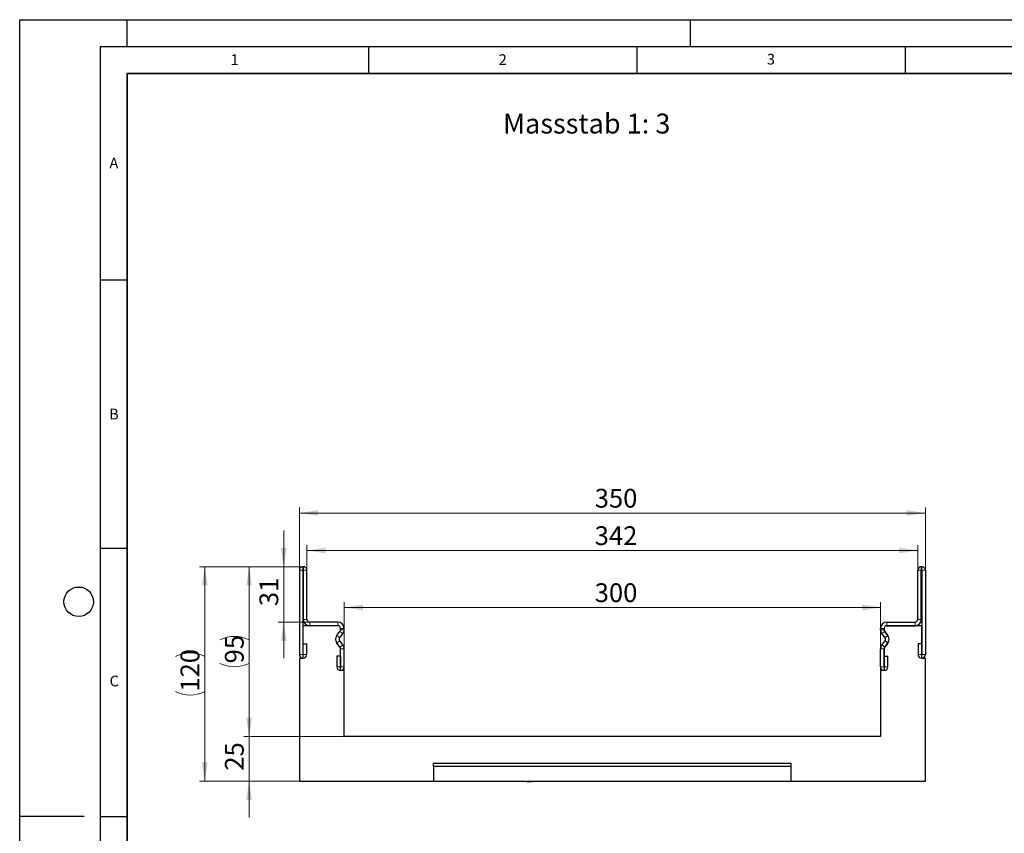
# Model space of a CAD drawing. Units: millimetres. Extents: x 0 to 420, y 0 to 297.
# Drawn here: x 0 to 184, y 145 to 297 of the extents above; entities that cross this region are included whole.
import ezdxf

# ---------------------------------------------------------------- set-up
doc = ezdxf.new("R2010")
doc.units = ezdxf.units.MM
doc.layers.add('LINIEN-DICK', color=7, linetype='Continuous', lineweight=35)
doc.layers.add('LINIEN-DÜNN', color=7, linetype='Continuous')
doc.layers.add('VORLAGE_TEXT', color=7, linetype='Continuous')
doc.styles.add('SLDTEXTSTYLE0', font='TXT', dxfattribs={"width": 0.605})
doc.styles.add('SLDTEXTSTYLE2', font='TXT', dxfattribs={"width": 0.75})
doc.dimstyles.new('SLDDIMSTYLE0', dxfattribs={"dimtxt": 3.5, "dimasz": 3.5, "dimexe": 0, "dimexo": 0.0625, "dimgap": 0.875, "dimtad": 1, "dimlfac": 3, "dimrnd": 1e-09, "dimzin": 12, "dimdsep": 46, "dimtxsty": 'SLDTEXTSTYLE0', "dimsah": 1, "dimcen": 0.09, "dimadec": 0, "dimazin": 3, "dimtfac": 1, "dimtdec": 3, "dimtmove": 0, "dimatfit": 0, "dimfxl": 1, "dimfrac": 2, "dimtolj": 1, "dimtzin": 12, "dimarcsym": 0})
doc.dimstyles.new('SLDDIMSTYLE1', dxfattribs={"dimtxt": 3.5, "dimasz": 3.5, "dimexe": 0, "dimexo": 0.0625, "dimgap": 0.875, "dimtad": 1, "dimlfac": 3, "dimrnd": 1e-09, "dimzin": 12, "dimdsep": 46, "dimtxsty": 'SLDTEXTSTYLE0', "dimsah": 1, "dimcen": 0.09, "dimadec": 0, "dimazin": 3, "dimtfac": 1, "dimtdec": 3, "dimtofl": 0, "dimtmove": 0, "dimatfit": 3, "dimfxl": 1, "dimfrac": 2, "dimtolj": 1, "dimtzin": 12, "dimarcsym": 0})
doc.dimstyles.new('SLDDIMSTYLE2', dxfattribs={"dimtxt": 3.5, "dimasz": 3.5, "dimexe": 0, "dimexo": 0.0625, "dimgap": 0.875, "dimtad": 1, "dimdec": 0, "dimlfac": 3, "dimrnd": 1e-09, "dimzin": 12, "dimdsep": 46, "dimtxsty": 'SLDTEXTSTYLE0', "dimsah": 1, "dimcen": 0.09, "dimadec": 0, "dimazin": 3, "dimtfac": 1, "dimtdec": 3, "dimtofl": 0, "dimtmove": 0, "dimatfit": 3, "dimfxl": 1, "dimfrac": 2, "dimtolj": 1, "dimtzin": 12, "dimarcsym": 0})

# ---------------------------------------------------------------- blocks, each defined once
blk = doc.blocks.new('_D')
at = {"color": 7, "linetype": 'Continuous', "lineweight": 18}
for p, q in [((49.2, 195.04), (49.2, 201.77)), ((52.69, 195.04), (48.2, 195.04)), ((49.2, 195.04), (49.2, 184.71)), ((53.95, 184.71), (48.2, 184.71)), ((49.2, 184.71), (49.2, 177.98))]:
    blk.add_line(p, q, dxfattribs=at)
for points in [[(49.2, 195.04), (49.74, 198.54), (48.66, 198.54)], [(49.2, 184.71), (48.66, 181.21), (49.74, 181.21)]]:
    blk.add_solid(points, dxfattribs=at)
at = {"color": 7, "linetype": 'Continuous', "lineweight": 18, "insert": (44.69, 187.68), "char_height": 3.5, "attachment_point": 1, "rotation": 90, "style": 'SLDTEXTSTYLE0'}
blk.add_mtext('31', dxfattribs=at)
blk = doc.blocks.new('_D_1')
at = {"color": 7, "linetype": 'Continuous', "lineweight": 18}
for p, q in [((52.69, 195.04), (41.76, 195.04)), ((42.76, 163.37), (42.76, 195.04)), ((60.36, 163.37), (41.76, 163.37))]:
    blk.add_line(p, q, dxfattribs=at)
for centre, start, end in [((40.04, 175.95), 63.4349, 116.5651), ((40.04, 182.46), 243.4349, 296.5651)]:
    blk.add_arc(centre, 6.09, start, end, dxfattribs=at)
for points in [[(42.76, 195.04), (42.22, 191.54), (43.3, 191.54)], [(42.76, 163.37), (43.3, 166.87), (42.22, 166.87)]]:
    blk.add_solid(points, dxfattribs=at)
at = {"color": 7, "linetype": 'Continuous', "lineweight": 18, "insert": (38.25, 177.01), "char_height": 3.5, "attachment_point": 1, "rotation": 90, "style": 'SLDTEXTSTYLE0'}
blk.add_mtext('95', dxfattribs=at)
blk = doc.blocks.new('_D_2')
at = {"color": 7, "linetype": 'Continuous', "lineweight": 18}
for p, q in [((42.76, 163.37), (42.76, 170.1)), ((60.36, 163.37), (41.76, 163.37)), ((42.76, 163.37), (42.76, 155.04)), ((52.02, 155.04), (41.76, 155.04)), ((42.76, 155.04), (42.76, 148.31))]:
    blk.add_line(p, q, dxfattribs=at)
for points in [[(42.76, 163.37), (43.3, 166.87), (42.22, 166.87)], [(42.76, 155.04), (42.22, 151.54), (43.3, 151.54)]]:
    blk.add_solid(points, dxfattribs=at)
at = {"color": 7, "linetype": 'Continuous', "lineweight": 18, "insert": (38.25, 157.01), "char_height": 3.5, "attachment_point": 1, "rotation": 90, "style": 'SLDTEXTSTYLE0'}
blk.add_mtext('25', dxfattribs=at)
blk = doc.blocks.new('_D_3')
at = {"color": 7, "linetype": 'Continuous', "lineweight": 18}
for p, q in [((52.69, 195.04), (33.49, 195.04)), ((34.49, 155.04), (34.49, 195.04)), ((52.02, 155.04), (33.49, 155.04))]:
    blk.add_line(p, q, dxfattribs=at)
for centre, start, end in [((31.77, 172.88), 63.4349, 116.5651), ((31.77, 177.2), 243.4349, 296.5651)]:
    blk.add_arc(centre, 6.09, start, end, dxfattribs=at)
for points in [[(34.49, 195.04), (33.95, 191.54), (35.03, 191.54)], [(34.49, 155.04), (35.03, 158.54), (33.95, 158.54)]]:
    blk.add_solid(points, dxfattribs=at)
at = {"color": 7, "linetype": 'Continuous', "lineweight": 18, "insert": (29.98, 171.75), "char_height": 3.5, "attachment_point": 1, "rotation": 90, "style": 'SLDTEXTSTYLE0'}
blk.add_mtext('120', dxfattribs=at)
blk = doc.blocks.new('_D_4')
at = {"color": 7, "linetype": 'Continuous', "lineweight": 18}
for p, q in [((60.46, 175.81), (60.46, 188.43)), ((60.46, 187.43), (160.46, 187.43)), ((160.46, 175.81), (160.46, 188.43))]:
    blk.add_line(p, q, dxfattribs=at)
for points in [[(60.46, 187.43), (63.96, 186.89), (63.96, 187.97)], [(160.46, 187.43), (156.96, 187.97), (156.96, 186.89)]]:
    blk.add_solid(points, dxfattribs=at)
at = {"color": 7, "linetype": 'Continuous', "lineweight": 18, "insert": (107.17, 191.94), "char_height": 3.5, "attachment_point": 1, "style": 'SLDTEXTSTYLE0'}
blk.add_mtext('300', dxfattribs=at)
blk = doc.blocks.new('_D_5')
at = {"color": 7, "linetype": 'Continuous', "lineweight": 18}
for p, q in [((53.54, 194.47), (53.54, 199.06)), ((167.37, 194.47), (167.37, 199.06)), ((53.54, 198.06), (167.37, 198.06))]:
    blk.add_line(p, q, dxfattribs=at)
for points in [[(53.54, 198.06), (57.04, 197.52), (57.04, 198.6)], [(167.37, 198.06), (163.87, 198.6), (163.87, 197.52)]]:
    blk.add_solid(points, dxfattribs=at)
at = {"color": 7, "linetype": 'Continuous', "lineweight": 18, "insert": (107.17, 202.57), "char_height": 3.5, "attachment_point": 1, "style": 'SLDTEXTSTYLE0'}
blk.add_mtext('342', dxfattribs=at)
blk = doc.blocks.new('_D_6')
at = {"color": 7, "linetype": 'Continuous', "lineweight": 18}
for p, q in [((52.12, 194.47), (52.12, 206.04)), ((168.79, 194.47), (168.79, 206.04)), ((52.12, 205.04), (168.79, 205.04))]:
    blk.add_line(p, q, dxfattribs=at)
for points in [[(52.12, 205.04), (55.62, 204.5), (55.62, 205.58)], [(168.79, 205.04), (165.29, 205.58), (165.29, 204.5)]]:
    blk.add_solid(points, dxfattribs=at)
at = {"color": 7, "linetype": 'Continuous', "lineweight": 18, "insert": (107.17, 209.55), "char_height": 3.5, "attachment_point": 1, "style": 'SLDTEXTSTYLE0'}
blk.add_mtext('350', dxfattribs=at)

msp = doc.modelspace()

# ---------------------------------------------------------------- linework, layer by layer
at = {"color": 7, "linetype": 'Continuous', "lineweight": 25}
for p, q in [((52.8732, 195.0396), (52.7898, 195.0396)), ((168.0398, 195.0396), (168.1232, 195.0396)), ((52.1232, 194.3729), (52.1232, 178.6717)), ((52.7895, 194.3729), (52.7895, 178.6717)), ((52.8732, 194.3733), (52.7898, 194.3733)), ((52.8735, 185.2085), (52.8735, 194.3729)), ((53.5398, 185.2085), (53.5398, 194.3729)), ((167.3732, 185.2085), (167.3732, 194.3729)), ((168.0395, 185.2085), (168.0395, 194.3729)), ((168.0398, 194.3733), (168.1232, 194.3733)), ((168.1235, 194.3729), (168.1235, 178.6717)), ((168.7898, 194.3729), (168.7898, 178.6717)), ((59.2895, 184.0399), (52.7898, 184.0399)), ((52.7898, 184.0399), (52.7898, 177.9399)), ((59.2965, 184.7063), (54.049, 184.7063)), ((59.2965, 184.0399), (54.049, 184.0399)), ((59.7898, 183.2597), (59.7898, 183.5396)), ((59.7968, 183.2606), (59.7968, 183.5396)), ((60.4632, 183.2606), (60.4632, 183.5396)), ((160.4499, 183.2606), (160.4499, 183.5396)), ((161.1162, 183.2606), (161.1162, 183.5396)), ((161.1232, 183.5396), (161.1232, 183.2597)), ((161.6165, 184.7063), (166.864, 184.7063)), ((161.6165, 184.0399), (166.864, 184.0399)), ((168.1232, 184.0399), (161.6235, 184.0399)), ((168.1232, 177.9399), (168.1232, 184.0399)), ((59.1007, 182.1847), (59.6878, 182.9569)), ((59.1077, 182.1856), (59.6948, 182.9577)), ((59.6381, 181.7823), (60.2252, 182.5544)), ((161.275, 181.7823), (160.6878, 182.5544)), ((161.8054, 182.1856), (161.2183, 182.9577)), ((161.2252, 182.9569), (161.8124, 182.1847)), ((52.8228, 180.6554), (53.4892, 180.6554)), ((52.8228, 178.6717), (52.8228, 180.6554)), ((53.4892, 178.6717), (53.4892, 180.6554)), ((59.6878, 180.0413), (59.1007, 180.8134)), ((59.6948, 180.0421), (59.1077, 180.8143)), ((60.2252, 180.4455), (59.6381, 181.2176)), ((160.6878, 180.4455), (161.275, 181.2176)), ((161.2183, 180.0421), (161.8054, 180.8143)), ((161.8124, 180.8134), (161.2252, 180.0413)), ((168.0902, 180.6554), (167.4238, 180.6554)), ((167.4238, 180.6554), (167.4238, 178.6717)), ((168.0902, 180.6554), (168.0902, 178.6717)), ((59.7635, 178.3633), (59.0972, 178.3633)), ((59.0972, 178.3633), (59.0972, 176.3796)), ((59.7635, 178.3633), (59.7635, 176.3796)), ((59.7898, 175.7066), (59.7898, 179.7385)), ((59.7968, 176.3796), (59.7968, 179.7393)), ((60.4632, 176.3796), (60.4632, 179.7393)), ((160.4499, 176.3796), (160.4499, 179.7393)), ((161.1162, 176.3796), (161.1162, 179.7393)), ((161.1232, 179.7385), (161.1232, 175.7066)), ((161.1495, 176.3796), (161.1495, 178.3633)), ((161.1495, 178.3633), (161.8159, 178.3633)), ((161.8159, 176.3796), (161.8159, 178.3633)), ((52.7898, 177.9399), (52.1232, 177.9399)), ((52.1232, 177.9399), (52.1232, 155.0399)), ((168.7898, 177.9399), (168.1232, 177.9399)), ((168.7898, 155.0399), (168.7898, 177.9399)), ((60.4565, 175.7066), (59.7898, 175.7066)), ((60.4565, 163.3733), (60.4565, 175.7066)), ((161.1232, 175.7066), (160.4565, 175.7066)), ((160.4565, 175.7066), (160.4565, 163.3733)), ((160.4565, 163.3733), (60.4565, 163.3733)), ((77.1232, 157.7855), (77.1232, 158.3733)), ((143.7898, 158.3733), (77.1232, 158.3733)), ((143.7898, 157.7855), (143.7898, 158.3733)), ((143.7898, 157.7855), (77.1232, 157.7855)), ((77.1232, 157.7855), (77.1232, 155.0399)), ((143.7898, 155.0399), (143.7898, 157.7855)), ((52.1232, 155.0399), (77.1232, 155.0399)), ((77.1232, 155.0399), (143.7898, 155.0399)), ((89.88, 155.0399), (89.88, 154.9733)), ((92.13, 154.9733), (92.13, 155.0399)), ((92.5019, 155.0399), (92.5019, 154.9733)), ((93.6888, 154.9733), (93.6888, 155.0399)), ((94.4491, 154.9733), (94.4491, 155.0399)), ((94.4491, 154.9733), (94.6132, 154.9733)), ((94.6132, 154.9733), (94.6132, 155.0399)), ((94.6132, 154.9733), (95.2547, 154.9733)), ((95.2547, 154.9733), (95.2547, 155.0399)), ((95.5157, 155.0399), (95.5157, 154.9733)), ((95.5157, 154.9733), (95.6797, 154.9733)), ((95.6797, 155.0399), (95.6797, 154.9733)), ((121.651, 154.9733), (121.651, 155.0399)), ((123.1915, 154.9733), (123.1915, 155.0399)), ((123.3797, 154.9733), (123.1915, 154.9733)), ((123.3797, 154.9733), (123.3797, 155.0399)), ((124.1074, 154.9733), (123.3797, 154.9733)), ((123.553, 154.9649), (123.553, 154.9733)), ((124.1074, 154.9733), (124.1074, 155.0399)), ((124.2832, 154.9733), (124.1074, 154.9733)), ((124.2832, 154.9733), (124.2832, 155.0399)), ((124.9306, 154.9733), (124.2832, 154.9733)), ((124.9648, 155.0399), (124.9648, 154.9733)), ((125.0383, 154.9733), (125.0383, 155.0399)), ((125.14, 154.9733), (125.0383, 154.9733)), ((125.14, 154.9733), (125.14, 155.0399)), ((125.762, 154.9733), (125.14, 154.9733)), ((125.8151, 155.0399), (125.8151, 154.9649)), ((126.3301, 154.9733), (126.224, 154.9733)), ((126.7516, 155.0399), (126.7516, 154.9649)), ((128.0451, 154.9733), (128.0451, 155.0399)), ((128.5967, 154.9733), (128.0451, 154.9733)), ((128.3565, 154.9649), (128.3565, 154.9733)), ((128.5967, 154.9733), (128.5967, 155.0399)), ((128.7029, 154.9733), (128.5967, 154.9733)), ((128.7029, 154.9733), (128.7029, 155.0399)), ((129.1131, 154.9733), (128.7029, 154.9733)), ((129.1131, 154.9733), (129.1131, 155.0399)), ((129.2123, 154.9733), (129.1131, 154.9733)), ((129.2123, 154.9733), (129.2123, 155.0399)), ((129.3287, 154.9733), (129.2123, 154.9733)), ((129.387, 155.0399), (129.387, 154.9733)), ((129.9834, 154.9733), (129.9834, 155.0399)), ((130.9316, 154.9733), (130.9316, 155.0399)), ((131.1318, 154.9733), (130.9316, 154.9733)), ((131.1171, 154.9649), (131.1171, 154.9733)), ((131.1318, 154.9733), (131.1318, 155.0399)), ((131.3151, 154.9733), (131.1318, 154.9733)), ((131.273, 154.9649), (131.273, 154.9733)), ((131.3151, 155.0399), (131.3151, 154.9733)), ((131.8421, 154.9733), (131.3151, 154.9733)), ((131.8421, 154.9733), (131.8421, 155.0399)), ((132.0423, 154.9733), (131.8421, 154.9733)), ((132.0423, 154.9733), (132.0423, 155.0399)), ((143.7898, 155.0399), (168.7898, 155.0399))]:
    msp.add_line(p, q, dxfattribs=at)
at = {"color": 8, "linetype": 'Continuous', "lineweight": 18}
for p, q in [((52.7898, 195.0396), (52.7898, 194.3733)), ((52.8732, 194.3733), (52.8732, 195.0396)), ((168.0398, 195.0396), (168.0398, 194.3733)), ((168.1232, 194.3733), (168.1232, 195.0396)), ((52.7895, 194.3729), (52.1232, 194.3729)), ((53.5398, 194.3729), (52.8735, 194.3729)), ((168.0395, 194.3729), (167.3732, 194.3729)), ((168.7898, 194.3729), (168.1235, 194.3729)), ((52.8735, 185.2085), (53.5398, 185.2085)), ((54.0486, 184.0399), (54.0449, 184.7062)), ((54.049, 184.7063), (54.049, 184.0399)), ((59.2965, 184.0399), (59.2965, 184.7063)), ((60.4632, 183.5396), (59.7968, 183.5396)), ((161.1162, 183.5396), (160.4499, 183.5396)), ((161.6165, 184.7063), (161.6165, 184.0399)), ((166.864, 184.0399), (166.864, 184.7063)), ((166.8681, 184.7062), (166.8644, 184.0399)), ((167.3732, 185.2085), (168.0395, 185.2085)), ((59.1077, 182.1856), (59.6381, 181.7823)), ((60.2252, 182.5544), (59.6948, 182.9577)), ((59.7968, 183.2606), (60.4632, 183.2606)), ((160.4499, 183.2606), (161.1162, 183.2606)), ((161.2183, 182.9577), (160.6878, 182.5544)), ((161.275, 181.7823), (161.8054, 182.1856)), ((59.6381, 181.2176), (59.1077, 180.8143)), ((59.6948, 180.0421), (60.2252, 180.4455)), ((160.6878, 180.4455), (161.2183, 180.0421)), ((161.8054, 180.8143), (161.275, 181.2176)), ((52.7895, 178.6717), (52.1232, 178.6717)), ((52.8228, 178.6717), (53.4892, 178.6717)), ((60.4632, 179.7393), (59.7968, 179.7393)), ((161.1162, 179.7393), (160.4499, 179.7393)), ((168.0902, 178.6717), (167.4238, 178.6717)), ((168.1235, 178.6717), (168.7898, 178.6717)), ((59.7635, 176.3796), (59.0972, 176.3796)), ((59.7968, 176.3796), (60.4632, 176.3796)), ((161.1162, 176.3796), (160.4499, 176.3796)), ((161.1495, 176.3796), (161.8159, 176.3796)), ((126.1657, 155.0399), (126.1657, 154.9733)), ((127.066, 154.9733), (127.066, 155.0399))]:
    msp.add_line(p, q, dxfattribs=at)
at = {"color": 7, "linetype": 'Continuous', "lineweight": 25}
for centre, radius, start, end in [((52.7898, 194.3729), 0.6667, 90, 180), ((52.8732, 194.3729), 0.6667, 0, 90), ((168.0398, 194.3729), 0.6667, 90, 180), ((168.1232, 194.3729), 0.6667, 0, 90), ((52.7898, 194.3729), 0.000333, 90, 180), ((52.8732, 194.3729), 0.000333, 0, 90), ((168.0398, 194.3729), 0.000333, 90, 180), ((168.1232, 194.3729), 0.000333, 0, 90), ((54.0421, 185.2085), 1.1686, 180, 270.321877), ((54.0421, 185.2085), 0.5022, 180, 270.321877), ((54.049, 183.9733), 0.733, 90, 90.321877), ((54.049, 183.9733), 0.0667, 90, 90.321877), ((59.2895, 183.5396), 0.5003, 0, 90), ((59.2965, 183.5396), 1.1667, 0, 90), ((59.2965, 183.5396), 0.5003, 0, 90), ((161.6165, 183.5396), 1.1667, 90, 180), ((161.6165, 183.5396), 0.5003, 90, 180), ((161.6235, 183.5396), 0.5003, 90, 180), ((166.864, 183.9733), 0.733, 89.678123, 90), ((166.864, 183.9733), 0.0667, 89.678123, 90), ((166.871, 185.2085), 1.1686, 269.678123, 0), ((166.871, 185.2085), 0.5022, 269.678123, 0), ((60.0024, 181.4991), 1.1328, 142.75177, 217.24823), ((60.0094, 181.4999), 1.1328, 142.75177, 217.24823), ((60.0094, 181.4999), 0.4665, 142.75177, 217.24823), ((59.2895, 183.2597), 0.5003, 322.75177, 0), ((59.2965, 183.2606), 0.5003, 322.75177, 0), ((59.2965, 183.2606), 1.1667, 322.75177, 0), ((161.6165, 183.2606), 1.1667, 180, 217.24823), ((161.6165, 183.2606), 0.5003, 180, 217.24823), ((161.6235, 183.2597), 0.5003, 180, 217.24823), ((160.9036, 181.4999), 0.4665, 322.75177, 37.24823), ((160.9036, 181.4999), 1.1328, 322.75177, 37.24823), ((160.9106, 181.4991), 1.1328, 322.75177, 37.24823), ((59.2895, 179.7385), 0.5003, 0, 37.24823), ((59.2965, 179.7393), 0.5003, 0, 37.24823), ((59.2965, 179.7393), 1.1667, 0, 37.24823), ((161.6165, 179.7393), 1.1667, 142.75177, 180), ((161.6165, 179.7393), 0.5003, 142.75177, 180), ((161.6235, 179.7385), 0.5003, 142.75177, 180), ((52.8062, 178.6717), 0.683, 180, 0), ((52.8062, 178.6717), 0.0167, 180, 0), ((168.1068, 178.6717), 0.683, 180, 0), ((168.1068, 178.6717), 0.0167, 180, 0), ((59.7802, 176.3796), 0.683, 180, 0), ((59.7802, 176.3796), 0.0167, 180, 0), ((161.1329, 176.3796), 0.683, 180, 0), ((161.1329, 176.3796), 0.0167, 180, 0)]:
    msp.add_arc(centre, radius, start, end, dxfattribs=at)
at = {"layer": 'LINIEN-DICK'}
for p, q in [((20, 287), (20, 10)), ((410, 287), (20, 287))]:
    msp.add_line(p, q, dxfattribs=at)
at = {"layer": 'LINIEN-DÜNN'}
for p, q in [((0, 0), (0, 297)), ((0, 297), (420, 297)), ((20, 292), (20, 297)), ((125, 292), (125, 297)), ((15, 292), (415, 292)), ((15, 292), (15, 5)), ((65, 292), (65, 287)), ((115, 292), (115, 287)), ((165, 292), (165, 287)), ((15, 248.5), (20, 248.5)), ((15, 198.5), (20, 198.5)), ((12, 148.5), (0, 148.5)), ((15, 148.5), (20, 148.5))]:
    msp.add_line(p, q, dxfattribs=at)
msp.add_circle((11, 188.5), 2.75, dxfattribs=at)

# ---------------------------------------------------------------- texts
at = {"color": 7, "linetype": 'Continuous', "lineweight": 0, "insert": (90.0839, 279.4857), "char_height": 3.704167, "attachment_point": 1, "style": 'SLDTEXTSTYLE2'}
msp.add_mtext('Massstab 1: 3', dxfattribs=at)
at = {"layer": 'VORLAGE_TEXT', "char_height": 2, "attachment_point": 2, "style": 'SLDTEXTSTYLE0'}
for s, insert in [('1', (40.051, 290.553)), ('2', (90.0332, 290.5567)), ('3', (140.0166, 290.6379)), ('A', (17.561, 271.2966)), ('B', (17.5517, 224.4926)), ('C', (17.6275, 174.7262))]:
    msp.add_mtext(s, dxfattribs=dict(at, insert=insert))

# ---------------------------------------------------------------- dimensions: what is measured, and where the dimension line sits
at = {"color": 7, "linetype": 'Continuous', "lineweight": 18}
for base, p1, p2, dimstyle, picture, middle in [((168.7898, 205.0396), (52.1232, 194.3729), (168.7898, 194.3729), 'SLDDIMSTYLE1', '_D_6', (110.4565, 205.0396)), ((167.37318, 198.0605), (53.53985, 194.37293), (167.37318, 194.37293), 'SLDDIMSTYLE2', '_D_5', (110.45652, 198.0605)), ((160.4565, 187.4295), (60.4565, 175.7066), (160.4565, 175.7066), 'SLDDIMSTYLE1', '_D_4', (110.4565, 187.4295))]:
    dim = msp.add_linear_dim(base=base, p1=p1, p2=p2, dimstyle=dimstyle, dxfattribs=at)
    dim.commit()
    dim.dimension.update_dxf_attribs({"geometry": picture, "text_midpoint": middle, "dimtype": 160})
for base, p1, p2, picture, middle in [((49.2016, 184.7063), (52.7898, 195.0396), (54.049, 184.7063), '_D', (49.2016, 189.8729)), ((42.762, 155.0399), (60.4565, 163.3733), (52.1232, 155.0399), '_D_2', (42.762, 159.2066))]:
    dim = msp.add_linear_dim(base=base, p1=p1, p2=p2, angle=90, dimstyle='SLDDIMSTYLE0', dxfattribs=at)
    dim.commit()
    dim.dimension.update_dxf_attribs({"geometry": picture, "text_midpoint": middle, "dimtype": 160})
for base, p1, picture, middle in [((34.4891, 195.0396), (52.1232, 155.0399), '_D_3', (34.4891, 175.0398)), ((42.762, 195.0396), (60.4565, 163.3733), '_D_1', (42.762, 179.2064))]:
    dim = msp.add_linear_dim(base=base, p1=p1, p2=(52.7898, 195.0396), angle=90, text='(<>)', dimstyle='SLDDIMSTYLE1', dxfattribs=at)
    dim.commit()
    dim.dimension.update_dxf_attribs({"geometry": picture, "text_midpoint": middle, "dimtype": 160})

doc.saveas('drawing.dxf')
